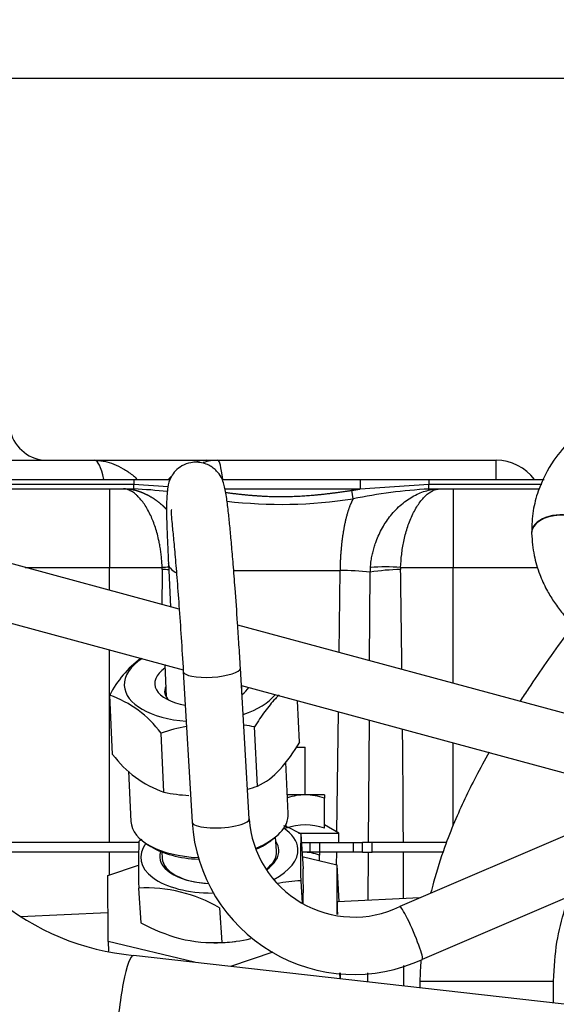
# Model space of a CAD drawing. Units: millimetres. Extents: x 0 to 408, y 0 to 202.
# Drawn here: x 213 to 219, y 172 to 182 of the extents above; entities that cross this region are included whole.
import ezdxf
from ezdxf.enums import TextEntityAlignment as Align
from ezdxf.lldxf.tags import DXFTag

# ---------------------------------------------------------------- set-up
doc = ezdxf.new("R2010")
doc.units = ezdxf.units.MM
for name, color, linetype in [('17611006', 7, 'Continuous'), ('17614030_MINI29', 7, 'Continuous'), ('G4L08-002_ALLCAT', 7, 'Continuous'), ('Predeterminado', 7, 'Continuous')]:
    doc.layers.add(name, color=color, linetype=linetype)
doc.styles.add('SEACAD_Arial', font='arial.ttf')
tags = doc.linetypes.add('HIDDEN2', pattern=[4.7625, 3.175, -1.5875]).pattern_tags.tags
tags[6:7] = [DXFTag(74, 4), DXFTag(75, 0), DXFTag(340, '0'), DXFTag(46, 0.0), DXFTag(50, 0.0), DXFTag(44, 0.0), DXFTag(45, 0.0)]
tags[4:5] = [DXFTag(74, 4), DXFTag(75, 0), DXFTag(340, '0'), DXFTag(46, 0.0), DXFTag(50, 0.0), DXFTag(44, 0.0), DXFTag(45, 0.0)]
doc.dimstyles.new('SOLE', dxfattribs={"dimtxt": 2.6, "dimasz": 2.08, "dimexe": 1.3, "dimexo": 1.3, "dimgap": 0.65, "dimtad": 1, "dimlfac": 10, "dimdsep": 46, "dimtxsty": 'SEACAD_Arial', "dimblk1": '_SE_FILLED', "dimblk2": '_SE_FILLED', "dimsah": 1, "dimcen": 1.3, "dimadec": 0, "dimazin": 0, "dimtfac": 0.7, "dimtdec": 3, "dimtmove": 0, "dimatfit": 3, "dimfxl": 1, "dimarcsym": 0})

# ---------------------------------------------------------------- blocks, each defined once
blk = doc.blocks.new('SE1')
at = {"layer": '17611006', "color": 7, "linetype": 'HIDDEN2'}
for p, q in [((212.177, 177.471), (213.667, 177.471)), ((213.667, 177.471), (214.838, 177.471)), ((214.838, 177.471), (214.956, 177.471)), ((214.956, 177.471), (217.871, 177.471))]:
    blk.add_line(p, q, dxfattribs=at)
at = {"layer": '17611006', "color": 7, "linetype": 'Continuous'}
blk.add_line((217.871, 177.271), (217.871, 177.471), dxfattribs=at)
at = {"layer": '17611006', "color": 7, "linetype": 'HIDDEN2'}
for centre, radius, start, end in [((213.171, 177.871), 0.4, 194.4775, 270), ((217.871, 176.971), 0.5, 36.8699, 90)]:
    blk.add_arc(centre, radius, start, end, dxfattribs=at)
at = {"layer": '17611006', "color": 7, "linetype": 'Continuous'}
for centre, major_axis, ratio, start_param, end_param in [((213.667, 175.471), (0, -2), 0.109361, 2.690566, 3.141593), ((214.838, 176.971), (0, 0.5), 0.996195, 0, 0.209337), ((214.956, 176.971), (0, 0.5), 0.996195, 0, 0.313218), ((214.956, 175.721), (0, 1.75), 0.062492, 5.800419, 6.283185), ((214.838, 176.971), (0, 0.5), 0.996195, 0.845996, 0.927295)]:
    blk.add_ellipse(centre, major_axis=major_axis, ratio=ratio, start_param=start_param, end_param=end_param, dxfattribs=at)
blk.add_open_spline([(213.667, 177.471), (213.684, 177.471), (213.7, 177.47), (213.734, 177.467), (213.751, 177.464), (213.801, 177.454), (213.834, 177.444), (213.9, 177.418), (213.933, 177.402), (213.997, 177.364), (214.029, 177.342), (214.076, 177.306), (214.091, 177.294), (214.106, 177.281)], degree=3, knots=[0, 0, 0, 0, 0.0625, 0.0625, 0.125, 0.125, 0.25, 0.25, 0.375, 0.375, 0.5, 0.5, 0.562438, 0.562438, 0.562438, 0.562438], dxfattribs=at)
at = {"layer": '17614030_MINI29', "color": 7, "linetype": 'HIDDEN2'}
blk.add_line((218.991, 171.736), (214.072, 172.291), dxfattribs=at)
for centre, radius, start, end in [((214.305, 174.885), 2.604, 229.9735, 264.8521), ((214.303, 174.879), 3.798, 229.3554, 264.4675)]:
    blk.add_arc(centre, radius, start, end, dxfattribs=at)
at = {"layer": '17614030_MINI29', "color": 7, "linetype": 'Continuous'}
blk.add_ellipse((214.004, 171.695), major_axis=(0.067, 0.596), ratio=0.140311, start_param=0, end_param=3.141593, dxfattribs=at)
at = {"layer": 'G4L08-002_ALLCAT', "color": 7, "linetype": 'HIDDEN2'}
for p, q in [((214.551, 175.913), (208.272, 177.611)), ((209.53, 177.271), (214.076, 177.271)), ((214.076, 177.271), (214.459, 177.271)), ((215.002, 177.271), (216.445, 177.271)), ((216.445, 177.271), (217.166, 177.271)), ((217.166, 177.271), (218.373, 177.271)), ((209.9, 177.171), (213.821, 177.171)), ((213.821, 177.171), (213.968, 177.171)), ((213.968, 177.171), (214.076, 177.171)), ((217.166, 177.171), (217.275, 177.171)), ((217.275, 177.171), (217.421, 177.171)), ((217.421, 177.171), (218.322, 177.171)), ((208.115, 177.032), (214.592, 175.28)), ((218.241, 176.712), (218.241, 176.709)), ((214.438, 176.394), (214.46, 175.938)), ((222.145, 173.86), (215.164, 175.747)), ((214.4, 175.333), (214.416, 174.995)), ((214.594, 175.26), (214.686, 173.685)), ((215.285, 173.72), (215.193, 175.295)), ((215.203, 175.115), (221.988, 173.28)), ((213.854, 174.394), (213.824, 175.014)), ((215.812, 174.521), (215.791, 174.956)), ((214.391, 173.998), (214.361, 174.617)), ((215.37, 174.061), (215.34, 174.681)), ((215.781, 174.471), (215.871, 174.471)), ((215.871, 173.971), (215.871, 174.471)), ((215.693, 173.774), (215.666, 174.313)), ((214.019, 174.22), (214.045, 173.693)), ((215.871, 173.971), (215.683, 173.971)), ((216.071, 173.971), (215.871, 173.971)), ((216.071, 173.971), (216.071, 173.935)), ((216.071, 173.622), (216.071, 173.935)), ((219.53, 173.945), (216.861, 172.801)), ((217.097, 172.25), (220.464, 173.693)), ((215.671, 173.622), (215.671, 173.668)), ((216.221, 173.571), (216.071, 173.658)), ((215.509, 173.492), (215.548, 173.522)), ((215.57, 173.38), (215.561, 173.532)), ((215.8, 173.571), (216.221, 173.571)), ((215.826, 173.56), (215.848, 173.197)), ((216.221, 173.471), (216.221, 173.571)), ((214.127, 173.471), (211.983, 173.471)), ((214.213, 173.456), (214.255, 173.43)), ((215.831, 173.471), (215.921, 173.471)), ((215.921, 173.371), (215.921, 173.471)), ((215.921, 173.471), (216.021, 173.471)), ((216.021, 173.471), (216.371, 173.471)), ((216.371, 173.471), (216.471, 173.471)), ((216.471, 173.371), (216.471, 173.471)), ((216.571, 173.471), (216.471, 173.471)), ((217.35, 173.471), (216.571, 173.471)), ((214.124, 173.371), (212.094, 173.371)), ((214.369, 173.373), (214.373, 173.306)), ((215.921, 173.371), (215.837, 173.371)), ((215.84, 173.326), (216.2, 173.239)), ((216.021, 173.371), (215.921, 173.371)), ((216.371, 173.371), (216.021, 173.371)), ((216.021, 173.371), (216.021, 173.34)), ((216.021, 173.282), (216.021, 173.34)), ((216.471, 173.371), (216.371, 173.371)), ((216.471, 173.371), (216.571, 173.371)), ((217.314, 173.371), (216.571, 173.371)), ((213.803, 173.126), (214.123, 173.234)), ((216.2, 173.239), (216.224, 172.852)), ((216.2, 173.239), (216.202, 172.718)), ((213.806, 172.437), (213.803, 173.126)), ((215.823, 173.071), (215.837, 172.839)), ((214.126, 172.995), (214.148, 172.632)), ((217.071, 172.892), (216.207, 172.851)), ((214.973, 172.789), (214.996, 172.426)), ((213.804, 172.738), (212.889, 172.694)), ((214.712, 172.219), (213.806, 172.437)), ((213.806, 172.437), (213.812, 172.335)), ((214.913, 172.424), (214.927, 172.424)), ((215.129, 172.436), (215.139, 172.437)), ((215.533, 172.325), (215.088, 172.176)), ((216.229, 172.109), (216.233, 172.047)), ((216.236, 172.108), (216.237, 172.047)), ((217.071, 172.021), (217.071, 171.952)), ((218.471, 171.794), (218.471, 172.021))]:
    blk.add_line(p, q, dxfattribs=at)
at = {"layer": 'G4L08-002_ALLCAT', "color": 7, "linetype": 'Continuous'}
for p, q in [((209.715, 177.221), (214.076, 177.221)), ((214.076, 177.271), (214.076, 177.221)), ((214.076, 177.171), (214.076, 177.221)), ((214.076, 177.221), (214.437, 177.196)), ((216.445, 177.271), (216.445, 177.171)), ((216.445, 177.171), (217.166, 177.221)), ((217.166, 177.271), (217.166, 177.221)), ((217.166, 177.171), (217.166, 177.221)), ((217.166, 177.221), (218.348, 177.221)), ((213.821, 177.171), (213.821, 176.35)), ((215.03, 177.171), (216.445, 177.171)), ((216.372, 177.068), (216.358, 177.157)), ((217.421, 177.171), (217.421, 176.35)), ((212.937, 176.35), (213.821, 176.35)), ((213.821, 176.111), (213.821, 176.35)), ((213.821, 176.35), (214.373, 176.35)), ((215.119, 176.318), (216.235, 176.318)), ((216.225, 175.461), (216.235, 176.318)), ((216.545, 175.374), (216.551, 176.3)), ((216.87, 176.35), (217.421, 176.35)), ((217.421, 175.137), (217.421, 176.35)), ((217.421, 176.35), (218.305, 176.35)), ((213.821, 173.471), (213.821, 175.489)), ((216.203, 173.581), (216.218, 174.841)), ((216.534, 173.471), (216.542, 174.753)), ((217.421, 173.654), (217.421, 174.515)), ((216.021, 173.471), (216.021, 173.371)), ((216.371, 173.471), (216.371, 173.371)), ((216.571, 173.371), (216.571, 173.471)), ((213.821, 173.132), (213.821, 173.371)), ((216.199, 173.239), (216.201, 173.371)), ((216.53, 172.866), (216.533, 173.371)), ((216.525, 172.014), (216.526, 172.109)), ((217.071, 172.021), (218.471, 172.021))]:
    blk.add_line(p, q, dxfattribs=at)
for centre, radius, start, end in [((213.888, 172.592), 4.583, 83.2342, 87.6473), ((217.491, 171.531), 5.649, 93.3008, 101.4332), ((215.621, 181.865), 4.855, 263.2333, 278.8928), ((505.88, 171.957), 291.539, 179.14102, 179.21275), ((214.531, 173.679), 2.675, 91.9312, 93.3893), ((214.123, 176.332), 0.25, 358.9388, 4.0392), ((214.349, 174.216), 2.112, 87.4755, 89.3443), ((216.269, 174.219), 2.099, 82.2888, 90.9412), ((217.463, 176.28), 0.913, 175.6022, 178.748), ((216.893, 174.215), 2.113, 90.6566, 99.3285), ((216.711, 173.679), 2.676, 86.6109, 93.389), ((217.119, 176.332), 0.25, 175.9608, 181.0612), ((-49.713, 172.137), 266.615, 0.67619, 0.90061), ((-49.713, 172.137), 266.615, 0.28679, 0.54217), ((-49.713, 172.137), 266.615, 0.16048, 0.2653), ((-49.713, 172.137), 266.615, 359.96451, 0.01031)]:
    blk.add_arc(centre, radius, start, end, dxfattribs=at)
at = {"layer": 'G4L08-002_ALLCAT', "color": 7, "linetype": 'HIDDEN2'}
for centre, radius, start, end in [((214.807, 174.511), 1.105, 126.5635, 152.9195), ((213.446, 173.939), 1.139, 36.5677, 70.6565), ((214.969, 172.835), 1.883, 100.4466, 108.8213), ((214.969, 172.835), 1.883, 78.6261, 82.0124), ((214.211, 175.471), 1.862, 318.4178, 329.3227), ((214.766, 175.069), 1.135, 216.5035, 250.7207), ((215.045, 174.74), 0.753, 295.5997, 317.8758), ((214.763, 175.842), 1.881, 258.6102, 266.6314), ((214.763, 175.842), 1.881, 285.5688, 288.8373), ((215.878, 173.357), 0.614, 90.6031, 108.3654), ((215.865, 173.357), 0.614, 70.347, 89.3969), ((216.383, 173.793), 1.101, 183.8253, 295.7), ((216.383, 173.792), 1.7, 183.6264, 294.8564), ((215.047, 172.205), 1.563, 60.1256, 67.3879), ((215.871, 173.07), 0.587, 70.0736, 109.9264), ((220.587, 173.207), 6.464, 177.5498, 181.8829), ((215.046, 172.142), 1.626, 123.0516, 124.3786), ((222.345, 173.283), 6.525, 177.57, 181.8627), ((215.854, 172.821), 0.55, 90.8419, 91.7607), ((215.841, 172.834), 0.537, 70.3475, 89.3838), ((209.261, 172.985), 6.59, 358.6546, 1.8415), ((215.892, 171.445), 1.628, 92.4224, 101.2064), ((214.2, 171.456), 1.541, 59.8883, 92.7714), ((215.082, 174.369), 1.972, 241.7273, 254.6002), ((214.914, 173.882), 1.458, 255.8983, 273.2125), ((214.927, 174.051), 1.627, 272.4127, 283.2445)]:
    blk.add_arc(centre, radius, start, end, dxfattribs=at)
at = {"layer": 'G4L08-002_ALLCAT', "color": 7, "linetype": 'Continuous'}
for centre, major_axis, ratio, start_param, end_param in [((218.541, 176.715), (0.3, 0.006), 0.605653, 0.007471, 3.142121), ((218.541, 176.718), (0.3, 0.006), 0.605653, 0, 3.141848), ((214.737, 176.409), (0.3, 0.015), 0.505784, 3.141978, 3.863692), ((214.893, 175.278), (-0.299, -0.018), 0.253113, 0, 3.126752), ((214.986, 173.702), (-0.299, -0.018), 0.253113, 0, 3.141593), ((216.979, 172.526), (-0.118, 0.276), 0.093681, 3.140823, 6.283033)]:
    blk.add_ellipse(centre, major_axis=major_axis, ratio=ratio, start_param=start_param, end_param=end_param, dxfattribs=at)
at = {"layer": 'G4L08-002_ALLCAT', "color": 7, "linetype": 'HIDDEN2'}
for centre, major_axis, ratio, start_param, end_param in [((214.799, 175.155), (-0.824, -0.04), 0.505784, 5.570866, 6.283185), ((214.799, 175.155), (0.504, 0.025), 0.505784, 2.453214, 4.312974), ((214.799, 175.155), (-0.824, -0.04), 0.505784, 0, 1.332474), ((214.803, 175.069), (0.405, 0.02), 0.505784, 2.86858, 3.60626), ((214.803, 175.069), (0.405, 0.02), 0.505784, 0, 0.122149), ((214.803, 175.069), (0.405, 0.02), 0.505784, 6.170691, 6.283185), ((214.799, 175.155), (0.504, 0.025), 0.505784, 5.635955, 5.948473), ((214.799, 175.155), (-0.824, -0.04), 0.505784, 2.083744, 2.714997), ((214.869, 173.733), (0.824, 0.04), 0.505784, 3.141593, 4.544018), ((214.869, 173.733), (0.824, 0.04), 0.505784, 5.320422, 6.283185), ((214.971, 173.356), (0.823, 0.051), 0.497153, 0, 0.580171), ((214.871, 173.69), (0.774, 0.038), 0.505784, -0.909795, -0.626494), ((214.971, 173.356), (0.823, 0.051), 0.497153, 2.75078, 4.596469), ((214.871, 173.69), (0.774, 0.038), 0.505784, 3.768086, 4.536429), ((214.972, 173.343), (0.599, 0.037), 0.497153, 5.640072, 6.283185), ((214.971, 173.356), (0.624, 0.038), 0.497153, 5.591277, 6.283185), ((214.971, 173.356), (0.823, 0.051), 0.497153, 5.446719, 6.283185), ((214.971, 173.356), (0.624, 0.038), 0.497153, 0, 0.283794), ((214.971, 173.356), (0.624, 0.038), 0.497153, 2.944825, 4.498566), ((214.972, 173.343), (0.599, 0.037), 0.497153, 3.141593, 4.489848), ((216.218, 172.613), (-0.011, 0.238), 0.025, 0, 1.109691), ((215.003, 172.836), (0.823, 0.051), 0.497153, 4.589273, 4.835505)]:
    blk.add_ellipse(centre, major_axis=major_axis, ratio=ratio, start_param=start_param, end_param=end_param, dxfattribs=at)
for points, knots in [([(219.831, 178.203), (219.815, 178.201), (219.732, 178.194), (219.531, 178.162), (219.278, 178.087), (219.031, 177.972), (218.83, 177.844), (218.639, 177.681), (218.448, 177.454), (218.318, 177.199), (218.249, 176.935), (218.244, 176.797), (218.241, 176.712)], [0.0667787, 0.0667787, 0.0667787, 0.0667787, 0.0847494, 0.1601935, 0.2829586, 0.3750346, 0.4642957, 0.5542762, 0.6671836, 0.8155238, 0.9032988, 1, 1, 1, 1]), ([(215.193, 175.295), (215.187, 175.386), (215.178, 175.531), (215.159, 175.819), (215.139, 176.104), (215.117, 176.379), (215.099, 176.591), (215.083, 176.77), (215.066, 176.93), (215.047, 177.086), (215.03, 177.189), (215.008, 177.26), (214.981, 177.314), (214.944, 177.359), (214.907, 177.392), (214.86, 177.422), (214.801, 177.444), (214.737, 177.453), (214.659, 177.447), (214.577, 177.417), (214.507, 177.361), (214.448, 177.274), (214.427, 177.18), (214.416, 177.032), (214.419, 176.835), (214.428, 176.609), (214.434, 176.477), (214.438, 176.394)], [0, 0, 0, 0, 0.052127, 0.098704, 0.175316, 0.231671, 0.282441, 0.33099, 0.379393, 0.436529, 0.502984, 0.534484, 0.559133, 0.569861, 0.580651, 0.592552, 0.605985, 0.620129, 0.633222, 0.655241, 0.675917, 0.697516, 0.746849, 0.811408, 0.894464, 0.944008, 1, 1, 1, 1]), ([(214.475, 176.957), (214.475, 176.957), (214.469, 176.953), (214.464, 176.928), (214.473, 176.834), (214.488, 176.687), (214.506, 176.486), (214.527, 176.24), (214.549, 175.946), (214.573, 175.602), (214.586, 175.389), (214.594, 175.26)], [0.4883022, 0.4883022, 0.4883022, 0.4883022, 0.4904727, 0.5431427, 0.5979536, 0.6539314, 0.7113346, 0.7743379, 0.8437047, 0.9190305, 1, 1, 1, 1]), ([(218.241, 176.709), (218.247, 176.623), (218.258, 176.488), (218.318, 176.286), (218.39, 176.128), (218.469, 175.997), (218.552, 175.885), (218.643, 175.783), (218.764, 175.669), (218.94, 175.535), (219.21, 175.387), (219.506, 175.285), (219.81, 175.23), (219.966, 175.224), (220.063, 175.221)], [0, 0, 0, 0, 0.098383, 0.183052, 0.253985, 0.31126, 0.367475, 0.419273, 0.473996, 0.561583, 0.672298, 0.818417, 0.904818, 1, 1, 1, 1]), ([(218.686, 175.756), (218.656, 175.716), (218.563, 175.592), (218.405, 175.373), (218.243, 175.137), (218.15, 174.996), (218.12, 174.95)], [0.3267542, 0.3267542, 0.3267542, 0.3267542, 0.362313, 0.4331949, 0.4945907, 0.5228048, 0.5228048, 0.5228048, 0.5228048]), ([(215.598, 175.016), (215.584, 175.004), (215.571, 174.99), (215.52, 174.937), (215.483, 174.892), (215.411, 174.793), (215.375, 174.739), (215.34, 174.681)], [0.4102501, 0.4102501, 0.4102501, 0.4102501, 0.5, 0.5, 0.75, 0.75, 1, 1, 1, 1]), ([(217.797, 174.418), (217.749, 174.334), (217.622, 174.1), (217.463, 173.767), (217.316, 173.394), (217.237, 173.144), (217.194, 172.98), (217.184, 172.941)], [0.6255892, 0.6255892, 0.6255892, 0.6255892, 0.671591, 0.7506993, 0.7934915, 0.8496679, 0.8666672, 0.8666672, 0.8666672, 0.8666672]), ([(218.471, 172.021), (218.478, 172.172), (218.492, 172.412), (218.568, 172.711), (218.62, 172.868), (218.635, 172.913)], [0, 0, 0, 0, 0.0663205, 0.1247849, 0.1485228, 0.1485228, 0.1485228, 0.1485228])]:
    blk.add_open_spline(points, degree=3, knots=knots, dxfattribs=at)
at = {"layer": 'G4L08-002_ALLCAT', "color": 7, "linetype": 'Continuous'}
for points, degree, knots in [([(214.373, 176.35), (214.372, 176.359), (214.371, 176.379), (214.369, 176.408), (214.367, 176.436), (214.364, 176.465), (214.361, 176.492), (214.358, 176.519), (214.354, 176.546), (214.349, 176.572), (214.345, 176.598), (214.331, 176.666), (214.304, 176.77), (214.252, 176.902), (214.187, 177.016), (214.131, 177.083), (214.092, 177.118), (214.071, 177.134), (214.049, 177.147), (214.028, 177.158), (214.008, 177.165), (213.987, 177.17), (213.974, 177.171), (213.968, 177.171)], 3, [0, 0, 0, 0, 0.021793, 0.04339, 0.064791, 0.085998, 0.107011, 0.127831, 0.148459, 0.168896, 0.189142, 0.209199, 0.331539, 0.451208, 0.58736, 0.724706, 0.763215, 0.802013, 0.841091, 0.880438, 0.920046, 0.959903, 1, 1, 1, 1]), ([(214.422, 176.955), (214.409, 176.968), (214.395, 176.982), (214.381, 176.995), (214.341, 177.029), (214.299, 177.06), (214.272, 177.078), (214.215, 177.111), (214.158, 177.135), (214.129, 177.146), (214.089, 177.157), (214.051, 177.164), (214.04, 177.166), (214.024, 177.168), (214.008, 177.169), (214.003, 177.17), (213.996, 177.17), (213.989, 177.171), (213.987, 177.171), (213.983, 177.171), (213.98, 177.171), (213.978, 177.171), (213.974, 177.171), (213.971, 177.171), (213.971, 177.171), (213.969, 177.171), (213.968, 177.171)], 5, [0.5629939, 0.5629939, 0.5629939, 0.5629939, 0.5629939, 0.5629939, 0.6361842, 0.6361842, 0.6361842, 0.767918, 0.767918, 0.767918, 0.8996519, 0.8996519, 0.8996519, 0.9498259, 0.9498259, 0.9498259, 0.974913, 0.974913, 0.974913, 0.983915, 0.983915, 0.983915, 0.9929171, 0.9929171, 0.9929171, 1, 1, 1, 1, 1, 1]), ([(215.036, 177.135), (215.173, 177.117), (215.309, 177.102), (215.444, 177.092), (215.707, 177.087), (215.97, 177.105), (216.098, 177.12), (216.228, 177.137), (216.358, 177.157)], 5, [0.101582, 0.101582, 0.101582, 0.101582, 0.101582, 0.101582, 0.5639296, 0.5639296, 0.5639296, 1, 1, 1, 1, 1, 1]), ([(216.553, 176.35), (216.554, 176.359), (216.556, 176.378), (216.559, 176.407), (216.563, 176.435), (216.568, 176.463), (216.574, 176.491), (216.581, 176.518), (216.588, 176.545), (216.596, 176.571), (216.604, 176.597), (216.628, 176.664), (216.676, 176.768), (216.75, 176.876), (216.819, 176.956), (216.899, 177.03), (217.008, 177.105), (217.121, 177.15), (217.2, 177.166), (217.238, 177.17), (217.257, 177.171), (217.266, 177.171), (217.271, 177.171), (217.274, 177.171), (217.275, 177.171)], 3, [0, 0, 0, 0, 0.021575, 0.043031, 0.064367, 0.085583, 0.10668, 0.127658, 0.148516, 0.169254, 0.189873, 0.210373, 0.329407, 0.452532, 0.517439, 0.586634, 0.72494, 0.864183, 0.933163, 0.967274, 0.984205, 0.992635, 0.996192, 1, 1, 1, 1]), ([(216.87, 176.35), (216.872, 176.396), (216.875, 176.441), (216.886, 176.532), (216.893, 176.577), (216.912, 176.669), (216.924, 176.715), (216.953, 176.806), (216.97, 176.851), (217.01, 176.936), (217.032, 176.975), (217.079, 177.045), (217.104, 177.075), (217.155, 177.123), (217.181, 177.141), (217.218, 177.159), (217.23, 177.164), (217.247, 177.168), (217.253, 177.169), (217.261, 177.17), (217.264, 177.171), (217.268, 177.171), (217.27, 177.171), (217.272, 177.171), (217.272, 177.171), (217.273, 177.171), (217.273, 177.171), (217.274, 177.171), (217.274, 177.171), (217.275, 177.171)], 3, [0, 0, 0, 0, 0.125, 0.125, 0.25, 0.25, 0.375, 0.375, 0.5, 0.5, 0.625, 0.625, 0.75, 0.75, 0.875, 0.875, 0.9375, 0.9375, 0.96875, 0.96875, 0.984375, 0.984375, 0.992188, 0.992188, 0.996094, 0.996094, 0.998047, 0.998047, 1, 1, 1, 1]), ([(216.372, 177.068), (216.359, 177.045), (216.347, 177.019), (216.335, 176.99), (216.294, 176.871), (216.263, 176.717), (216.246, 176.59), (216.237, 176.455), (216.235, 176.318)], 5, [0, 0, 0, 0, 0, 0, 0.26715, 0.26715, 0.26715, 1, 1, 1, 1, 1, 1])]:
    blk.add_open_spline(points, degree=degree, knots=knots, dxfattribs=at)
blk.add_open_spline([(216.358, 177.157), (216.375, 177.16), (216.392, 177.162), (216.41, 177.165), (216.427, 177.168), (216.445, 177.171)], degree=5, dxfattribs=at)
at = {"layer": 'G4L08-002_ALLCAT', "color": 7, "linetype": 'HIDDEN2'}
blk.add_open_spline([(217.081, 172.24), (217.077, 172.17), (217.074, 172.098), (217.071, 172.021)], degree=3, dxfattribs=at)
blk = doc.blocks.new('DMBLK71')
at = {"layer": 'Predeterminado', "linetype": 'Continuous'}
for points in [[(182.195, 184.144), (180.115, 183.797), (182.195, 183.45)], [(240.921, 184.144), (240.921, 183.45), (243.001, 183.797)]]:
    blk.add_hatch(color=7, dxfattribs=at).paths.add_polyline_path(points)
at = {"layer": 'Predeterminado', "color": 7, "linetype": 'Continuous'}
for p, q in [((180.115, 170.998), (180.115, 185.097)), ((243.001, 169.925), (243.001, 185.097)), ((180.115, 183.797), (243.001, 183.797))]:
    blk.add_line(p, q, dxfattribs=at)
at = {"layer": 'Predeterminado', "color": 7, "linetype": 'Continuous', "style": 'SEACAD_Arial'}
blk.add_text('628.86', height=2.6, dxfattribs=at).set_placement((205.963, 187.047), align=Align.TOP_LEFT)
blk = doc.blocks.new('_SE_FILLED')
at = {"color": 0}
blk.add_line((0, 0), (-1, 0), dxfattribs=at)
blk.add_solid([(0, 0), (-1, -0.1665), (-1, 0.1665), (0, 0)], dxfattribs=at)
blk = doc.blocks.new('DMBLK72')
at = {"layer": 'Predeterminado', "linetype": 'Continuous'}
for points in [[(258.825, 179.391), (258.478, 181.471), (258.131, 179.391)], [(258.825, 148.201), (258.131, 148.201), (258.478, 146.121)]]:
    blk.add_hatch(color=7, dxfattribs=at).paths.add_polyline_path(points)
at = {"layer": 'Predeterminado', "color": 7, "linetype": 'Continuous'}
for p, q in [((212.087, 181.471), (259.778, 181.471)), ((258.478, 181.471), (258.478, 146.121)), ((254.663, 146.121), (259.778, 146.121))]:
    blk.add_line(p, q, dxfattribs=at)
at = {"layer": 'Predeterminado', "color": 7, "linetype": 'Continuous', "style": 'SEACAD_Arial'}
blk.add_text('353.5', height=2.6, rotation=90, dxfattribs=at).set_placement((255.228, 159.218), align=Align.TOP_LEFT)
blk = doc.blocks.new('DMBLK74')
at = {"layer": 'Predeterminado', "linetype": 'Continuous'}
for points in [[(266.625, 179.391), (266.278, 181.471), (265.931, 179.391)], [(266.625, 129.344), (265.931, 129.344), (266.278, 127.264)]]:
    blk.add_hatch(color=7, dxfattribs=at).paths.add_polyline_path(points)
at = {"layer": 'Predeterminado', "color": 7, "linetype": 'Continuous'}
for p, q in [((212.087, 181.471), (267.578, 181.471)), ((266.278, 181.471), (266.278, 127.264)), ((217.127, 127.264), (267.578, 127.264))]:
    blk.add_line(p, q, dxfattribs=at)
at = {"layer": 'Predeterminado', "color": 7, "linetype": 'Continuous', "style": 'SEACAD_Arial'}
blk.add_text('542.07', height=2.6, rotation=90, dxfattribs=at).set_placement((263.028, 148.772), align=Align.TOP_LEFT)

msp = doc.modelspace()

# ---------------------------------------------------------------- block references
at = {"layer": 'Predeterminado'}
msp.add_blockref('SE1', (0, 0), dxfattribs=at)

# ---------------------------------------------------------------- dimensions: what is measured, and where the dimension line sits
at = {"layer": 'Predeterminado', "color": 7, "linetype": 'Continuous'}
dim = msp.add_linear_dim(base=(243.0012, 183.7969), p1=(180.1152, 169.6977), p2=(243.0012, 168.6254), text='\\A1;<>', dimstyle='SOLE', dxfattribs=at)
dim.commit()
dim.dimension.update_dxf_attribs({"geometry": 'DMBLK71', "text_midpoint": (211.5582, 183.7969), "dimtype": 160})
for base, p2, picture, middle in [((258.4782, 146.1211), (253.3629, 146.1211), 'DMBLK72', (258.4782, 163.7961)), ((266.2782, 127.2637), (215.8266, 127.2637), 'DMBLK74', (266.2782, 154.3674))]:
    dim = msp.add_linear_dim(base=base, p1=(210.1852, 181.4711), p2=p2, angle=90, text='\\A1;<>', dimstyle='SOLE', dxfattribs=at)
    dim.commit()
    dim.dimension.update_dxf_attribs({"geometry": picture, "text_midpoint": middle, "dimtype": 160})

doc.saveas('drawing.dxf')
